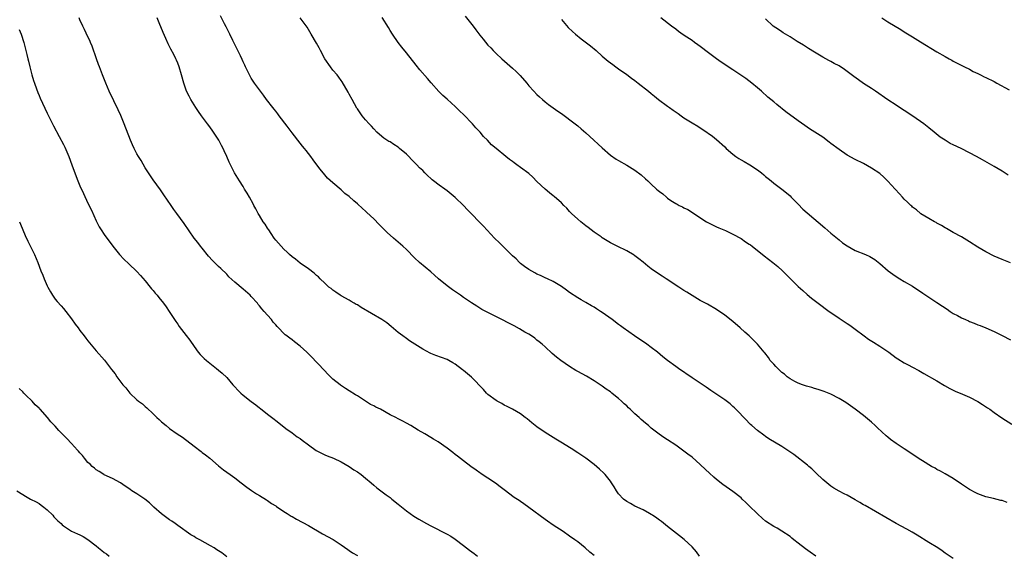
# Model space of a CAD drawing. Units: inches. Extents: x 2580000 to 2583000, y 1548000 to 1551000.
# Drawn here: x 2580140 to 2580381, y 1550511 to 1550643 of the extents above; entities that cross this region are included whole.
import ezdxf

# ---------------------------------------------------------------- set-up
doc = ezdxf.new("R2010")
doc.units = ezdxf.units.IN
doc.header["$MEASUREMENT"] = 0
doc.layers.add('LD25801548_10ft', color=93, linetype='Continuous')

msp = doc.modelspace()

# ---------------------------------------------------------------- linework, layer by layer
at = {"layer": 'LD25801548_10ft'}
for points, elevation in [([(2580281, 1550511.18), (2580279.99, 1550511.99), (2580278.8, 1550513), (2580277, 1550514.46), (2580276.29, 1550515), (2580275, 1550515.92), (2580273.39, 1550517), (2580271, 1550518.56), (2580269.56, 1550519.56), (2580269, 1550519.96), (2580265, 1550522.96), (2580263.78, 1550523.78), (2580263, 1550524.35), (2580262.6, 1550524.6), (2580261.41, 1550525.41), (2580259, 1550527.23), (2580258, 1550528), (2580256.85, 1550528.85), (2580255, 1550530.09), (2580253.55, 1550531), (2580253.23, 1550531.23), (2580253, 1550531.42), (2580252.07, 1550532.07), (2580250.8, 1550533), (2580249, 1550534.37), (2580247.54, 1550535.54), (2580247, 1550535.94), (2580246.41, 1550536.41), (2580245, 1550537.45), (2580242.78, 1550539), (2580241.69, 1550539.69), (2580241, 1550540.1), (2580239.49, 1550541), (2580237.88, 1550541.88), (2580236.1, 1550543), (2580235, 1550543.62), (2580234.11, 1550544.11), (2580233, 1550544.67), (2580232.44, 1550545), (2580231, 1550545.66), (2580228.7, 1550547), (2580227.54, 1550547.54), (2580227, 1550547.88), (2580226.22, 1550548.22), (2580223, 1550550.28), (2580222.55, 1550550.55), (2580221, 1550551.57), (2580220.11, 1550552.11), (2580218.9, 1550552.9), (2580218.77, 1550553), (2580217, 1550554.43), (2580216.4, 1550555), (2580215.72, 1550555.72), (2580215, 1550556.41), (2580214.44, 1550557), (2580213.78, 1550557.78), (2580213, 1550558.56), (2580211.82, 1550559.82), (2580210.61, 1550561), (2580209, 1550562.51), (2580207.59, 1550563.59), (2580207, 1550564.07), (2580206.42, 1550564.42), (2580205.78, 1550564.93), (2580205.7, 1550565), (2580205.29, 1550565.29), (2580205, 1550565.57), (2580203.68, 1550567), (2580203.33, 1550567.33), (2580203, 1550567.7), (2580202.4, 1550568.4), (2580201.97, 1550569), (2580201, 1550570.06), (2580200.2, 1550571), (2580199.63, 1550571.63), (2580199, 1550572.41), (2580198.72, 1550572.72), (2580198.51, 1550573), (2580197, 1550574.71), (2580196.72, 1550575), (2580195, 1550576.49), (2580193, 1550578.17), (2580191.53, 1550579.53), (2580191, 1550580.11), (2580189.52, 1550581.52), (2580189, 1550582.03), (2580187.47, 1550583.47), (2580186.54, 1550584.54), (2580185, 1550586.49), (2580184.57, 1550587), (2580183.88, 1550587.88), (2580183.05, 1550589), (2580180.56, 1550592.56), (2580178.75, 1550595), (2580178.04, 1550596.04), (2580177.35, 1550597), (2580175.62, 1550599.62), (2580174.8, 1550600.8), (2580173, 1550603.25), (2580172.29, 1550604.29), (2580171, 1550606.26), (2580170.01, 1550608.01), (2580169.39, 1550609), (2580169, 1550609.68), (2580168.3, 1550611), (2580167.88, 1550611.88), (2580167.42, 1550613), (2580165.89, 1550617), (2580165.05, 1550619.05), (2580164.42, 1550620.42), (2580163.32, 1550622.68), (2580162.22, 1550625), (2580161.35, 1550627), (2580160.55, 1550629), (2580159.79, 1550631), (2580159.6, 1550631.6), (2580159.1, 1550633), (2580158.05, 1550636.05), (2580157.63, 1550637), (2580157.45, 1550637.45), (2580157, 1550638.36), (2580156.17, 1550640.17), (2580155.75, 1550641), (2580155, 1550642.56), (2580154.81, 1550643)], 7450), ([(2580306.81, 1550511), (2580306.06, 1550512.06), (2580305, 1550513.29), (2580303.07, 1550515.07), (2580301.96, 1550515.96), (2580299, 1550518.25), (2580297.48, 1550519.48), (2580297, 1550519.81), (2580296.34, 1550520.34), (2580295.34, 1550521), (2580295, 1550521.22), (2580294.55, 1550521.45), (2580293, 1550522.32), (2580291, 1550523.28), (2580289.91, 1550523.91), (2580289, 1550524.41), (2580288.2, 1550525), (2580287, 1550526.3), (2580286.47, 1550527), (2580285.95, 1550527.95), (2580285.25, 1550529), (2580285, 1550529.36), (2580283.68, 1550531), (2580283.36, 1550531.36), (2580282.34, 1550532.34), (2580281, 1550533.47), (2580278.97, 1550535), (2580277, 1550536.35), (2580276.6, 1550536.6), (2580276.02, 1550537), (2580273.27, 1550538.73), (2580271.66, 1550539.66), (2580269, 1550541.29), (2580267, 1550542.68), (2580265.72, 1550543.72), (2580264.63, 1550544.63), (2580264.15, 1550545), (2580263, 1550545.87), (2580261.03, 1550547.03), (2580259.72, 1550547.72), (2580259, 1550548.03), (2580258.4, 1550548.4), (2580257.22, 1550549), (2580257, 1550549.14), (2580255, 1550550.67), (2580254.64, 1550551), (2580253.87, 1550551.87), (2580251, 1550554.85), (2580249, 1550556.52), (2580248.72, 1550556.72), (2580247, 1550558.06), (2580246.42, 1550558.42), (2580245.39, 1550559), (2580245, 1550559.2), (2580242.23, 1550560.23), (2580241, 1550560.71), (2580240.8, 1550560.8), (2580239, 1550561.75), (2580235.81, 1550563.81), (2580235, 1550564.34), (2580234.12, 1550565), (2580233, 1550565.87), (2580231.32, 1550567.32), (2580230.19, 1550568.19), (2580229.03, 1550569.03), (2580223.95, 1550571.95), (2580223, 1550572.59), (2580222.72, 1550572.72), (2580222.2, 1550573), (2580221.45, 1550573.45), (2580221, 1550573.77), (2580219, 1550574.84), (2580218.75, 1550575), (2580217.76, 1550575.76), (2580217, 1550576.2), (2580216.6, 1550576.6), (2580216.02, 1550577), (2580215, 1550577.92), (2580213.92, 1550579), (2580213.48, 1550579.48), (2580213, 1550579.84), (2580212.42, 1550580.42), (2580211, 1550581.44), (2580209, 1550582.84), (2580207.81, 1550583.81), (2580207, 1550584.43), (2580206.36, 1550585), (2580205.78, 1550585.55), (2580205, 1550586.29), (2580204.29, 1550587), (2580203, 1550588.52), (2580202.63, 1550589), (2580201.84, 1550590.16), (2580201.28, 1550591), (2580201.18, 1550591.18), (2580201, 1550591.41), (2580200.39, 1550592.39), (2580199.95, 1550593), (2580199, 1550594.51), (2580198.71, 1550595), (2580198.14, 1550596.14), (2580197.64, 1550597), (2580197.43, 1550597.43), (2580196.54, 1550599), (2580196.01, 1550600.01), (2580195.37, 1550601), (2580195, 1550601.62), (2580194.1, 1550603), (2580192.9, 1550605), (2580191.63, 1550607.63), (2580191.05, 1550609), (2580190.37, 1550610.37), (2580190.1, 1550611), (2580189.69, 1550611.69), (2580189.03, 1550613), (2580187.74, 1550615), (2580187.43, 1550615.43), (2580187, 1550616.07), (2580186.59, 1550616.59), (2580186.32, 1550617), (2580184.84, 1550619), (2580184.08, 1550620.08), (2580183.44, 1550621), (2580183, 1550621.69), (2580182.2, 1550623), (2580181.78, 1550623.78), (2580181.17, 1550625), (2580180.45, 1550627), (2580179.94, 1550629), (2580179.38, 1550631), (2580179, 1550631.93), (2580178.65, 1550632.65), (2580178.51, 1550633), (2580178.01, 1550633.99), (2580177.31, 1550635.31), (2580177, 1550635.97), (2580176.64, 1550636.64), (2580176.09, 1550637.91), (2580175.4, 1550639.4), (2580174.82, 1550640.82), (2580174.61, 1550641.39), (2580173.96, 1550643)], 7460), ([(2580335.36, 1550511), (2580333.94, 1550511.94), (2580332.78, 1550512.78), (2580331, 1550514.18), (2580329.92, 1550515), (2580329.41, 1550515.41), (2580329, 1550515.78), (2580327, 1550517.12), (2580325.82, 1550517.82), (2580325, 1550518.26), (2580323, 1550519.6), (2580322.24, 1550520.24), (2580321, 1550521.34), (2580319, 1550523.31), (2580318.16, 1550524.16), (2580317.3, 1550525), (2580317, 1550525.27), (2580315, 1550526.84), (2580312.55, 1550528.55), (2580311, 1550529.79), (2580310.34, 1550530.34), (2580309.3, 1550531.3), (2580308.26, 1550532.26), (2580307, 1550533.48), (2580305, 1550535.25), (2580304, 1550536), (2580301, 1550538.19), (2580299, 1550539.54), (2580298.1, 1550540.1), (2580296.91, 1550540.91), (2580295, 1550542.41), (2580294.69, 1550542.68), (2580294.36, 1550543), (2580293.61, 1550543.61), (2580292.54, 1550544.54), (2580292.06, 1550545), (2580291, 1550545.92), (2580289.87, 1550547), (2580289.4, 1550547.4), (2580289, 1550547.82), (2580288.37, 1550548.37), (2580287.74, 1550549), (2580287, 1550549.66), (2580286.24, 1550550.24), (2580285.35, 1550551), (2580285, 1550551.28), (2580283.97, 1550551.97), (2580283, 1550552.7), (2580281, 1550554), (2580279.11, 1550555.11), (2580277, 1550556.3), (2580276.56, 1550556.56), (2580275, 1550557.54), (2580272.85, 1550559), (2580271.79, 1550559.79), (2580270.73, 1550560.73), (2580269, 1550562.35), (2580268.26, 1550563), (2580267.57, 1550563.57), (2580267, 1550563.99), (2580266.44, 1550564.44), (2580265.64, 1550565), (2580265, 1550565.4), (2580264.04, 1550565.96), (2580262.75, 1550566.75), (2580261.44, 1550567.44), (2580260.11, 1550568.11), (2580258.42, 1550569), (2580255, 1550570.71), (2580253.52, 1550571.52), (2580252.26, 1550572.26), (2580251, 1550573.08), (2580249, 1550574.43), (2580248.24, 1550575), (2580247.51, 1550575.51), (2580246.3, 1550576.3), (2580245, 1550577.26), (2580242.85, 1550579), (2580241.9, 1550579.9), (2580241, 1550580.68), (2580238.25, 1550583), (2580237, 1550584.17), (2580235, 1550586.19), (2580234.15, 1550587), (2580232.46, 1550588.46), (2580231.88, 1550589), (2580230.34, 1550590.34), (2580229, 1550591.68), (2580228.31, 1550592.31), (2580227, 1550593.68), (2580225.29, 1550595.29), (2580225, 1550595.58), (2580224.22, 1550596.22), (2580223, 1550597.41), (2580222.12, 1550598.12), (2580221, 1550599.16), (2580219.96, 1550599.96), (2580219, 1550600.81), (2580217, 1550602.51), (2580215.71, 1550603.71), (2580215, 1550604.53), (2580213.88, 1550605.88), (2580213.09, 1550607), (2580212.19, 1550608.19), (2580211.62, 1550609), (2580210.45, 1550610.45), (2580210.04, 1550611), (2580209.56, 1550611.56), (2580209, 1550612.25), (2580207, 1550614.82), (2580205.78, 1550616.45), (2580203.87, 1550619), (2580203.51, 1550619.51), (2580203, 1550620.13), (2580202.62, 1550620.62), (2580202.29, 1550621), (2580200.74, 1550623), (2580200.03, 1550624.03), (2580199, 1550625.33), (2580197.83, 1550627), (2580197, 1550628.26), (2580196.59, 1550629), (2580195.59, 1550631), (2580195.41, 1550631.41), (2580195, 1550632.25), (2580194.77, 1550632.77), (2580194.34, 1550633.66), (2580193.5, 1550635.5), (2580192.51, 1550637.49), (2580191.78, 1550639), (2580191.54, 1550639.54), (2580191, 1550640.49), (2580190.83, 1550640.83), (2580190.43, 1550641.57), (2580189.47, 1550643.47)], 7470), ([(2580369, 1550510.37), (2580367, 1550511.72), (2580366.27, 1550512.27), (2580365.18, 1550513), (2580363, 1550514.37), (2580360.14, 1550516.14), (2580358.89, 1550516.89), (2580357.61, 1550517.61), (2580355.04, 1550519), (2580352.49, 1550520.49), (2580347.37, 1550523.37), (2580347, 1550523.6), (2580346.12, 1550524.12), (2580345, 1550524.84), (2580343, 1550525.94), (2580342.27, 1550526.27), (2580341, 1550526.94), (2580339.7, 1550527.7), (2580339, 1550528.17), (2580337, 1550529.8), (2580335.38, 1550531.38), (2580335, 1550531.73), (2580334.38, 1550532.38), (2580333.61, 1550533), (2580333.3, 1550533.3), (2580329.91, 1550535.91), (2580327, 1550537.85), (2580323.8, 1550539.8), (2580323, 1550540.37), (2580322.62, 1550540.62), (2580321, 1550541.81), (2580319.65, 1550543), (2580319.3, 1550543.3), (2580319, 1550543.58), (2580318.3, 1550544.3), (2580315.72, 1550547), (2580315.36, 1550547.36), (2580315, 1550547.67), (2580314.31, 1550548.31), (2580313, 1550549.31), (2580310.83, 1550550.83), (2580309.63, 1550551.63), (2580309, 1550552.02), (2580308.42, 1550552.42), (2580305, 1550554.69), (2580301.67, 1550557), (2580301, 1550557.48), (2580299, 1550558.97), (2580297.87, 1550559.87), (2580296.53, 1550561), (2580295, 1550562.17), (2580293.88, 1550563), (2580290.92, 1550565), (2580288.15, 1550567), (2580287.5, 1550567.5), (2580287, 1550567.83), (2580285.44, 1550569), (2580283, 1550570.73), (2580282.55, 1550571), (2580281.61, 1550571.61), (2580281, 1550572.05), (2580280.36, 1550572.36), (2580279, 1550573.22), (2580277.87, 1550573.87), (2580277, 1550574.38), (2580275, 1550575.69), (2580274.25, 1550576.25), (2580273, 1550577.13), (2580271, 1550578.36), (2580269.59, 1550579), (2580269, 1550579.29), (2580267.83, 1550579.83), (2580267, 1550580.17), (2580266.49, 1550580.49), (2580265, 1550581.28), (2580263.98, 1550582.02), (2580263, 1550582.75), (2580262.73, 1550583), (2580261.9, 1550583.9), (2580261, 1550584.68), (2580259, 1550586.7), (2580258.64, 1550587), (2580257.85, 1550587.85), (2580256.58, 1550589), (2580253.91, 1550591.91), (2580249.96, 1550595.96), (2580248.99, 1550597), (2580247, 1550598.96), (2580245, 1550600.61), (2580244.42, 1550601), (2580243, 1550602.01), (2580241.68, 1550603), (2580241.31, 1550603.31), (2580241, 1550603.59), (2580240.25, 1550604.25), (2580239.54, 1550605), (2580239, 1550605.54), (2580238.23, 1550606.23), (2580237.54, 1550607), (2580237, 1550607.54), (2580236.24, 1550608.25), (2580235.57, 1550609), (2580235, 1550609.55), (2580233.34, 1550611), (2580233, 1550611.27), (2580231.94, 1550611.94), (2580231, 1550612.57), (2580230.72, 1550612.72), (2580229.51, 1550613.51), (2580229, 1550613.91), (2580227.8, 1550615), (2580227, 1550615.78), (2580226.43, 1550616.43), (2580225.89, 1550617), (2580225, 1550618.01), (2580224.2, 1550619), (2580223, 1550620.68), (2580222.87, 1550620.87), (2580221.7, 1550623), (2580221, 1550624.32), (2580220.77, 1550624.77), (2580219.3, 1550627.3), (2580219, 1550627.68), (2580218.45, 1550628.45), (2580218.01, 1550629), (2580217, 1550630.19), (2580216.39, 1550631), (2580215.06, 1550633), (2580213.97, 1550635), (2580213.64, 1550635.64), (2580213, 1550636.78), (2580211.72, 1550639), (2580210.69, 1550640.69), (2580208.96, 1550643)], 7480), ([(2580382.16, 1550524.16), (2580381, 1550524.62), (2580380.66, 1550524.66), (2580378.87, 1550525.13), (2580377, 1550525.57), (2580375, 1550526.29), (2580374.54, 1550526.54), (2580373, 1550527.34), (2580371, 1550528.65), (2580369, 1550530), (2580367, 1550531.19), (2580365.85, 1550531.85), (2580365, 1550532.27), (2580364.54, 1550532.54), (2580363.63, 1550533), (2580363, 1550533.35), (2580362.08, 1550533.92), (2580360.38, 1550535), (2580358.39, 1550536.39), (2580357, 1550537.27), (2580355, 1550538.62), (2580353.63, 1550539.63), (2580353, 1550540.13), (2580352.53, 1550540.53), (2580350.45, 1550542.45), (2580349.88, 1550543), (2580349, 1550543.83), (2580347, 1550545.52), (2580345, 1550547.05), (2580342.66, 1550548.66), (2580341.43, 1550549.43), (2580341, 1550549.69), (2580339, 1550550.73), (2580337.37, 1550551.37), (2580335.87, 1550551.87), (2580335, 1550552.09), (2580334.32, 1550552.32), (2580333, 1550552.66), (2580332.76, 1550552.76), (2580332.05, 1550553), (2580331, 1550553.41), (2580330.18, 1550553.82), (2580329, 1550554.49), (2580328.31, 1550555), (2580327.63, 1550555.63), (2580327, 1550556.05), (2580326.54, 1550556.54), (2580325.99, 1550557), (2580325.54, 1550557.54), (2580325, 1550558.05), (2580324.16, 1550559), (2580323.7, 1550559.7), (2580322.82, 1550560.82), (2580322.64, 1550561), (2580321.01, 1550563.01), (2580319, 1550564.99), (2580317.94, 1550565.94), (2580316.82, 1550567), (2580315, 1550568.57), (2580313, 1550570.13), (2580311, 1550571.47), (2580308.76, 1550572.76), (2580307, 1550573.73), (2580305, 1550574.91), (2580303.74, 1550575.74), (2580303, 1550576.18), (2580301.77, 1550577), (2580298.67, 1550579), (2580297.65, 1550579.65), (2580297, 1550580.05), (2580295, 1550581.49), (2580294.15, 1550582.15), (2580293, 1550583.1), (2580291.94, 1550583.94), (2580291, 1550584.66), (2580290.79, 1550584.79), (2580289, 1550585.88), (2580286.67, 1550587), (2580285, 1550587.86), (2580283, 1550589.1), (2580282.7, 1550589.3), (2580281, 1550590.49), (2580279.58, 1550591.58), (2580279, 1550591.98), (2580277.71, 1550593), (2580277, 1550593.62), (2580275.49, 1550595), (2580275, 1550595.55), (2580274.3, 1550596.3), (2580273.57, 1550597), (2580273, 1550597.61), (2580271.19, 1550599.19), (2580271, 1550599.33), (2580270.09, 1550600.09), (2580269, 1550600.99), (2580267, 1550602.9), (2580265.95, 1550603.95), (2580265, 1550604.8), (2580263, 1550606.35), (2580262.04, 1550607), (2580261.44, 1550607.44), (2580261, 1550607.79), (2580260.27, 1550608.27), (2580259.34, 1550609), (2580257, 1550611), (2580255.89, 1550611.89), (2580254.91, 1550613), (2580253.93, 1550613.93), (2580253.05, 1550615), (2580252.04, 1550616.04), (2580251.22, 1550617), (2580249, 1550619.31), (2580248.13, 1550620.13), (2580247, 1550621.3), (2580246.08, 1550622.08), (2580245, 1550623.09), (2580243.94, 1550623.94), (2580242.95, 1550624.95), (2580241.08, 1550627.08), (2580240.16, 1550628.16), (2580238.28, 1550630.28), (2580237.38, 1550631.38), (2580235, 1550634.45), (2580233.86, 1550635.86), (2580232.99, 1550636.99), (2580231.63, 1550639), (2580231, 1550639.95), (2580230.61, 1550640.61), (2580229.06, 1550643.06)], 7490), ([(2580249.45, 1550643.45), (2580251.33, 1550641), (2580252.04, 1550640.04), (2580253, 1550638.79), (2580253.8, 1550637.79), (2580255, 1550636.35), (2580255.67, 1550635.67), (2580256.28, 1550635), (2580257, 1550634.28), (2580258.36, 1550633), (2580261, 1550630.71), (2580261.88, 1550629.88), (2580262.88, 1550628.88), (2580264.48, 1550627), (2580265, 1550626.36), (2580266.22, 1550625), (2580267, 1550624.19), (2580267.61, 1550623.61), (2580268.32, 1550623), (2580269, 1550622.43), (2580269.8, 1550621.8), (2580271, 1550620.97), (2580272.13, 1550620.13), (2580273, 1550619.53), (2580276.38, 1550617), (2580277, 1550616.52), (2580277.83, 1550615.83), (2580279, 1550614.81), (2580280.95, 1550613), (2580282.03, 1550612.03), (2580283, 1550611.11), (2580285, 1550609.37), (2580286.39, 1550608.39), (2580287, 1550608), (2580289, 1550606.88), (2580291, 1550605.64), (2580292.5, 1550604.5), (2580293.56, 1550603.56), (2580294.13, 1550603), (2580295, 1550602.24), (2580296.32, 1550601), (2580296.7, 1550600.7), (2580297, 1550600.43), (2580297.84, 1550599.84), (2580298.71, 1550599), (2580299, 1550598.76), (2580299.76, 1550598.24), (2580301, 1550597.45), (2580301.31, 1550597.31), (2580301.86, 1550597), (2580302.65, 1550596.65), (2580303, 1550596.43), (2580303.97, 1550595.97), (2580308.51, 1550593), (2580309, 1550592.72), (2580310.16, 1550592.16), (2580311, 1550591.78), (2580311.52, 1550591.52), (2580313.17, 1550590.83), (2580315, 1550589.96), (2580317, 1550588.86), (2580318.1, 1550588.1), (2580319, 1550587.52), (2580319.31, 1550587.31), (2580319.72, 1550587), (2580322.66, 1550584.66), (2580324.8, 1550583), (2580326, 1550582), (2580327.13, 1550581), (2580328.07, 1550580.07), (2580331, 1550577.14), (2580332.11, 1550576.11), (2580333.18, 1550575.18), (2580334.27, 1550574.27), (2580335.88, 1550573), (2580338.58, 1550571), (2580339, 1550570.71), (2580341, 1550569.34), (2580343, 1550568.03), (2580343.64, 1550567.64), (2580345, 1550566.67), (2580347.2, 1550565), (2580348.24, 1550564.24), (2580349.46, 1550563.46), (2580351, 1550562.52), (2580353.17, 1550561), (2580355, 1550559.59), (2580355.38, 1550559.38), (2580357, 1550558.39), (2580357.95, 1550557.95), (2580359, 1550557.33), (2580360.53, 1550556.53), (2580361, 1550556.24), (2580361.82, 1550555.82), (2580365, 1550553.95), (2580366.84, 1550552.84), (2580368.12, 1550552.12), (2580369, 1550551.72), (2580369.47, 1550551.48), (2580371.29, 1550550.71), (2580373, 1550549.96), (2580375, 1550548.95), (2580376.19, 1550548.19), (2580377.4, 1550547.4), (2580377.99, 1550547), (2580379, 1550546.25), (2580380.92, 1550544.92), (2580383.34, 1550543.34)], 7500), ([(2580383, 1550582.92), (2580381, 1550583.73), (2580379, 1550584.59), (2580377, 1550585.61), (2580375, 1550586.77), (2580373, 1550588.06), (2580371, 1550589.28), (2580369, 1550590.4), (2580367.36, 1550591.36), (2580367, 1550591.55), (2580366.11, 1550592.11), (2580365, 1550592.67), (2580364.8, 1550592.8), (2580364.39, 1550593), (2580363, 1550593.77), (2580361.05, 1550594.95), (2580360.97, 1550595), (2580359.95, 1550595.95), (2580359, 1550596.62), (2580358.81, 1550596.81), (2580358.57, 1550597), (2580357.8, 1550597.8), (2580357, 1550598.51), (2580356.55, 1550599), (2580355.84, 1550599.84), (2580354.77, 1550601), (2580353, 1550602.98), (2580351.97, 1550603.98), (2580351, 1550604.81), (2580349, 1550606.14), (2580347, 1550607.26), (2580345, 1550608.27), (2580343, 1550609.37), (2580341, 1550610.7), (2580339, 1550612.22), (2580338.56, 1550612.56), (2580337, 1550613.71), (2580335.06, 1550615), (2580333.79, 1550615.79), (2580332.59, 1550616.59), (2580331, 1550617.72), (2580327.98, 1550619.98), (2580325.74, 1550621.74), (2580325, 1550622.39), (2580323.56, 1550623.56), (2580321.99, 1550625), (2580321, 1550625.81), (2580319.63, 1550627), (2580318.15, 1550628.15), (2580316.97, 1550628.97), (2580315, 1550630.23), (2580313.34, 1550631.34), (2580313, 1550631.55), (2580312.17, 1550632.17), (2580310.98, 1550632.98), (2580309, 1550634.45), (2580307, 1550636.02), (2580306.41, 1550636.41), (2580305.62, 1550637), (2580305, 1550637.42), (2580303.72, 1550638.28), (2580302.84, 1550638.84), (2580301.67, 1550639.67), (2580301, 1550640.21), (2580299.93, 1550641), (2580297.35, 1550643)], 7520), ([(2580382.47, 1550604.47), (2580381, 1550605.42), (2580379, 1550606.59), (2580376.16, 1550608.16), (2580374.71, 1550609), (2580373, 1550609.94), (2580370.95, 1550611), (2580369, 1550611.85), (2580368.23, 1550612.23), (2580366.99, 1550612.98), (2580365.78, 1550613.78), (2580364.31, 1550615), (2580363, 1550616.04), (2580361.76, 1550617), (2580359.1, 1550618.89), (2580357, 1550620.29), (2580356.56, 1550620.56), (2580355, 1550621.57), (2580353, 1550622.92), (2580349.98, 1550625), (2580349, 1550625.65), (2580347, 1550626.95), (2580345.78, 1550627.78), (2580344.61, 1550628.61), (2580343, 1550629.86), (2580342.31, 1550630.31), (2580341, 1550631.22), (2580339.83, 1550631.83), (2580339, 1550632.33), (2580338.54, 1550632.54), (2580337, 1550633.4), (2580335, 1550634.6), (2580333.53, 1550635.53), (2580333, 1550635.84), (2580332.31, 1550636.31), (2580330.76, 1550637.24), (2580329, 1550638.33), (2580327.36, 1550639.36), (2580327, 1550639.57), (2580326.14, 1550640.14), (2580324.9, 1550641), (2580323, 1550642.81)], 7530), ([(2580351.5, 1550643), (2580353, 1550642.06), (2580356.16, 1550640.16), (2580357, 1550639.57), (2580358.6, 1550638.6), (2580359, 1550638.33), (2580361, 1550637.15), (2580365, 1550634.7), (2580367, 1550633.51), (2580367.99, 1550633), (2580368.63, 1550632.63), (2580369, 1550632.4), (2580371.75, 1550631), (2580373, 1550630.4), (2580373.88, 1550629.88), (2580375, 1550629.34), (2580375.63, 1550629), (2580376.55, 1550628.55), (2580377, 1550628.37), (2580379, 1550627.38), (2580379.7, 1550627), (2580382.65, 1550625.35)], 7540), ([(2580273, 1550642.59), (2580274.68, 1550640.68), (2580275.69, 1550639.69), (2580276.47, 1550639), (2580277.87, 1550637.87), (2580280.15, 1550636.15), (2580281.5, 1550635), (2580283, 1550633.64), (2580284.43, 1550632.43), (2580285, 1550631.97), (2580285.55, 1550631.55), (2580286.3, 1550631), (2580287, 1550630.52), (2580289, 1550629.11), (2580290.19, 1550628.19), (2580291, 1550627.61), (2580291.81, 1550627), (2580294.34, 1550625), (2580295, 1550624.43), (2580295.79, 1550623.79), (2580296.8, 1550623), (2580299, 1550621.39), (2580299.49, 1550621), (2580300.36, 1550620.36), (2580301.56, 1550619.56), (2580302.3, 1550619), (2580303, 1550618.53), (2580305, 1550617.26), (2580306.43, 1550616.43), (2580307, 1550616.04), (2580307.66, 1550615.66), (2580309.99, 1550613.99), (2580311, 1550613.17), (2580313, 1550611.35), (2580313.32, 1550611), (2580315, 1550609.6), (2580315.76, 1550609), (2580316.49, 1550608.49), (2580317, 1550608.23), (2580317.77, 1550607.77), (2580319.14, 1550607), (2580321, 1550605.73), (2580322.01, 1550605), (2580322.55, 1550604.55), (2580323, 1550604.13), (2580323.63, 1550603.63), (2580324.37, 1550603), (2580325, 1550602.5), (2580327, 1550601), (2580328.1, 1550600.1), (2580329, 1550599.33), (2580329.31, 1550599), (2580331, 1550597.33), (2580332.13, 1550596.13), (2580333.18, 1550595.18), (2580337.55, 1550591.55), (2580339, 1550590.24), (2580341, 1550588.53), (2580341.87, 1550587.87), (2580343, 1550587.08), (2580345, 1550585.97), (2580347.46, 1550585), (2580348.52, 1550584.52), (2580349, 1550584.25), (2580349.76, 1550583.76), (2580351, 1550582.8), (2580353.04, 1550581), (2580354.15, 1550580.15), (2580355, 1550579.58), (2580355.92, 1550579), (2580357, 1550578.35), (2580359, 1550577.19), (2580360.34, 1550576.34), (2580361, 1550575.91), (2580361.52, 1550575.52), (2580365, 1550573.24), (2580366.33, 1550572.33), (2580367.53, 1550571.53), (2580368.27, 1550571), (2580369, 1550570.54), (2580370.01, 1550570.01), (2580371, 1550569.44), (2580371.99, 1550569), (2580372.71, 1550568.71), (2580373, 1550568.56), (2580374.15, 1550568.15), (2580375, 1550567.75), (2580375.56, 1550567.56), (2580376.94, 1550567), (2580379, 1550566.11), (2580381, 1550565.14), (2580383, 1550564.03)], 7510), ([(2580140.14, 1550640.14), (2580140.61, 1550639), (2580141.25, 1550637), (2580141.77, 1550635), (2580141.99, 1550634.01), (2580142.25, 1550633), (2580142.41, 1550632.41), (2580142.72, 1550631), (2580143.26, 1550629), (2580143.67, 1550627.67), (2580143.9, 1550627), (2580144.41, 1550625.59), (2580144.71, 1550624.71), (2580145, 1550623.98), (2580145.3, 1550623.3), (2580147, 1550619.63), (2580148.55, 1550616.55), (2580149.95, 1550613.95), (2580151, 1550611.93), (2580151.3, 1550611.3), (2580152.28, 1550609), (2580153.05, 1550607), (2580154.07, 1550604.07), (2580154.49, 1550603), (2580155, 1550601.8), (2580155.91, 1550599.91), (2580157, 1550597.56), (2580157.83, 1550595.83), (2580159, 1550593.19), (2580159.78, 1550591.78), (2580160.26, 1550591), (2580161, 1550589.88), (2580163.05, 1550587.05), (2580164.73, 1550585), (2580165.82, 1550583.82), (2580167, 1550582.71), (2580169, 1550580.77), (2580169.83, 1550579.83), (2580171, 1550578.55), (2580172.27, 1550577), (2580172.59, 1550576.59), (2580173, 1550576.11), (2580173.49, 1550575.49), (2580173.93, 1550575), (2580174.39, 1550574.39), (2580175.52, 1550573), (2580176.12, 1550572.12), (2580176.92, 1550571), (2580178.52, 1550568.52), (2580179, 1550567.85), (2580179.34, 1550567.34), (2580181.09, 1550565.09), (2580181.93, 1550563.93), (2580183, 1550562.37), (2580184.02, 1550561), (2580184.45, 1550560.45), (2580185, 1550559.92), (2580185.45, 1550559.45), (2580186, 1550559), (2580188.51, 1550557), (2580189, 1550556.63), (2580189.86, 1550555.86), (2580191, 1550554.79), (2580192.49, 1550553), (2580192.74, 1550552.74), (2580193, 1550552.49), (2580193.71, 1550551.71), (2580194.41, 1550551), (2580195, 1550550.49), (2580196.94, 1550548.94), (2580198.11, 1550548.11), (2580199, 1550547.38), (2580199.23, 1550547.23), (2580201, 1550545.82), (2580202.59, 1550544.59), (2580203, 1550544.24), (2580205.78, 1550542.08), (2580205.95, 1550541.95), (2580207, 1550541.24), (2580208.27, 1550540.27), (2580209, 1550539.81), (2580209.45, 1550539.45), (2580211, 1550538.28), (2580212.91, 1550536.91), (2580214.22, 1550536.22), (2580215, 1550535.86), (2580215.6, 1550535.6), (2580217.12, 1550535), (2580219, 1550534.09), (2580221, 1550532.97), (2580222.17, 1550532.17), (2580223, 1550531.65), (2580223.9, 1550531), (2580225, 1550530.12), (2580226.37, 1550529), (2580227, 1550528.42), (2580227.77, 1550527.77), (2580230.03, 1550526.03), (2580231, 1550525.34), (2580231.43, 1550525), (2580233, 1550523.74), (2580235, 1550522.07), (2580236.8, 1550520.8), (2580238.04, 1550520.04), (2580239.9, 1550519), (2580241, 1550518.42), (2580245, 1550516.38), (2580245.86, 1550515.86), (2580247, 1550515.14), (2580249, 1550513.61), (2580250.46, 1550512.46), (2580251.6, 1550511.6), (2580252.43, 1550511)], 7440), ([(2580140.22, 1550593), (2580140.44, 1550592.44), (2580141.07, 1550591), (2580141.62, 1550589.62), (2580142.25, 1550588.25), (2580143.87, 1550585), (2580144.7, 1550583), (2580145.48, 1550581), (2580145.94, 1550579.94), (2580146.28, 1550579), (2580147, 1550577.3), (2580147.14, 1550577), (2580147.79, 1550575.79), (2580148.28, 1550575), (2580149, 1550574.01), (2580149.45, 1550573.45), (2580150.39, 1550572.39), (2580151, 1550571.72), (2580151.61, 1550571), (2580153, 1550569.23), (2580153.9, 1550567.9), (2580154.56, 1550567), (2580155, 1550566.37), (2580156.03, 1550565), (2580156.44, 1550564.44), (2580157, 1550563.77), (2580157.34, 1550563.34), (2580159, 1550561.36), (2580161.02, 1550559.02), (2580162.8, 1550556.8), (2580163.68, 1550555.68), (2580164.09, 1550555), (2580165.56, 1550553), (2580166.24, 1550552.24), (2580167, 1550551.26), (2580167.24, 1550551), (2580169, 1550549.34), (2580169.4, 1550549), (2580170.32, 1550548.32), (2580171, 1550547.68), (2580171.38, 1550547.38), (2580173, 1550545.89), (2580173.9, 1550545), (2580174.48, 1550544.48), (2580175, 1550543.97), (2580176.13, 1550543), (2580177, 1550542.33), (2580178.87, 1550541), (2580180.14, 1550540.14), (2580183, 1550537.94), (2580184.69, 1550536.69), (2580185, 1550536.44), (2580185.82, 1550535.82), (2580186.82, 1550535), (2580189, 1550533.11), (2580190.17, 1550532.17), (2580191, 1550531.57), (2580191.86, 1550531), (2580193, 1550530.17), (2580194.57, 1550529), (2580195.91, 1550527.91), (2580197.09, 1550527.09), (2580198.28, 1550526.28), (2580199, 1550525.88), (2580200.76, 1550524.76), (2580201, 1550524.62), (2580201.94, 1550523.94), (2580203, 1550523.29), (2580203.16, 1550523.16), (2580205, 1550521.96), (2580205.78, 1550521.47), (2580206.82, 1550520.82), (2580207, 1550520.73), (2580208.07, 1550520.07), (2580211, 1550518.49), (2580214.46, 1550516.46), (2580217.04, 1550515.04), (2580219, 1550513.77), (2580220.63, 1550512.63), (2580221, 1550512.41), (2580221.83, 1550511.83), (2580223, 1550511.12)], 7430), ([(2580191, 1550510.85), (2580189.77, 1550511.77), (2580189, 1550512.3), (2580188.55, 1550512.55), (2580187.88, 1550513), (2580187, 1550513.54), (2580185.72, 1550514.28), (2580184.38, 1550515), (2580183.46, 1550515.46), (2580183, 1550515.79), (2580182.19, 1550516.19), (2580179, 1550518.51), (2580178.36, 1550519), (2580177.55, 1550519.55), (2580177, 1550519.88), (2580175, 1550521.35), (2580173.12, 1550523), (2580172.05, 1550524.05), (2580170.95, 1550524.95), (2580169, 1550526.26), (2580167.77, 1550527), (2580167.3, 1550527.3), (2580167, 1550527.55), (2580166.13, 1550528.13), (2580164.95, 1550528.95), (2580163, 1550530.05), (2580161, 1550530.93), (2580160.87, 1550531), (2580159.76, 1550531.76), (2580159, 1550532.15), (2580158.57, 1550532.57), (2580158.03, 1550533), (2580157.53, 1550533.53), (2580157, 1550533.99), (2580156.15, 1550535), (2580155.65, 1550535.65), (2580155, 1550536.33), (2580154.7, 1550536.71), (2580154.45, 1550537), (2580153, 1550538.59), (2580151.81, 1550539.81), (2580151, 1550540.68), (2580149.82, 1550541.82), (2580149, 1550542.84), (2580147.89, 1550543.89), (2580147.07, 1550545), (2580145.25, 1550547), (2580145.12, 1550547.12), (2580145, 1550547.26), (2580144.09, 1550548.09), (2580143.34, 1550549), (2580143, 1550549.33), (2580142.13, 1550550.13), (2580141.29, 1550551), (2580141, 1550551.26), (2580140.12, 1550552.12)], 7420), ([(2580139.57, 1550527), (2580141, 1550526.07), (2580141.7, 1550525.7), (2580142.95, 1550525), (2580144.29, 1550524.29), (2580145, 1550523.94), (2580145.52, 1550523.52), (2580146.22, 1550523), (2580147, 1550522.38), (2580148.37, 1550521), (2580148.65, 1550520.65), (2580149, 1550520.32), (2580149.65, 1550519.65), (2580150.4, 1550519), (2580150.68, 1550518.68), (2580151, 1550518.4), (2580153, 1550517.11), (2580154.44, 1550516.44), (2580155, 1550516.19), (2580155.78, 1550515.78), (2580157, 1550515.09), (2580159, 1550513.51), (2580159.61, 1550513), (2580160.38, 1550512.38), (2580161, 1550511.85), (2580161.52, 1550511.52), (2580162.22, 1550511)], 7410)]:
    msp.add_lwpolyline(points, dxfattribs=dict(at, elevation=elevation))

doc.saveas('drawing.dxf')
